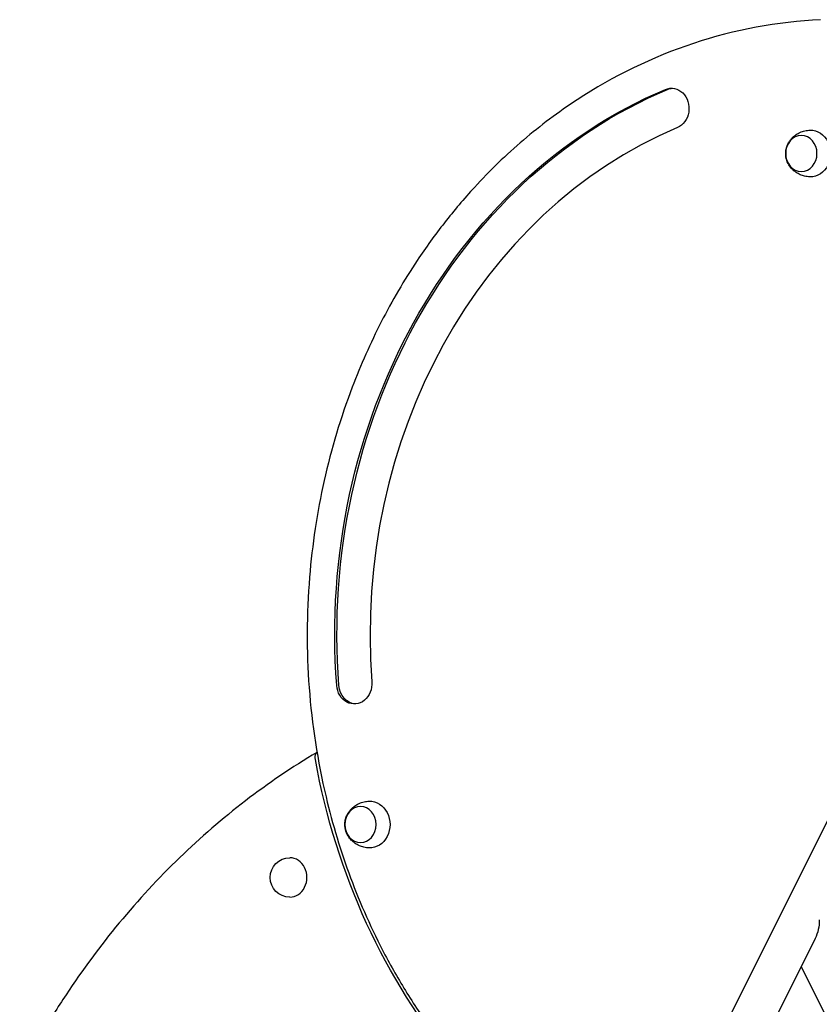
# Model space of a CAD drawing. Units: millimetres. Extents: x 0 to 59400, y 0 to 21000.
# Drawn here: x 36597 to 37246, y 7777 to 8577 of the extents above; entities that cross this region are included whole.
import ezdxf

# ---------------------------------------------------------------- set-up
doc = ezdxf.new("R2010")
doc.units = ezdxf.units.MM
doc.header["$LTSCALE"] = 15
doc.layers.add('P001', color=131, linetype='Continuous')

msp = doc.modelspace()

# ---------------------------------------------------------------- linework, layer by layer
at = {"layer": 'P001', "extrusion": (5.9328e-13, 0, -1)}
for p, q in [((37471.05, 8362.74, 4828.42), (36691.55, 6803.74, 4828.42)), ((37243.17, 7830.95, 4828.42), (36985.61, 7315.83, 4828.42)), ((37231.77, 7808.14, 4828.42), (37353.25, 7565.18, 4828.42))]:
    msp.add_line(p, q, dxfattribs=at)
at = {"layer": 'P001', "elevation": 4828.42}
for points in [[(37247.56, 8577.25, 0.069772), (37144.25, 8558.12, 0.064531), (37049.57, 8512.23, 0.015912), (37027.3, 8496.6, 0.015477), (37006.04, 8479.59, 0.015579), (36985.52, 8460.98, 0.014987), (36966.18, 8441.14, 0.019887), (36941.81, 8412.39, 0.019031), (36919.75, 8381.83, 0.028731), (36890.44, 8331.78, 0.027025), (36866.88, 8278.77, 0.036045), (36844.05, 8202.86, 0.034669), (36832.14, 8124.47, 0.038983), (36831.82, 8034.68, 0.039519), (36845.54, 7945.94, 0.03091), (36865.43, 7880.26, 0.032481), (36893.47, 7817.63, 0.018536), (36912.6, 7784.45, 0.019475), (36934.19, 7752.81, 0.019474)], [(37238.91, 8449.64, -0.025689), (37236.71, 8449.83, -0.02509), (37234.54, 8450.24, -0.044599), (37230.93, 8451.45, -0.045484), (37227.6, 8453.29, -0.052309), (37224.35, 8456.03, -0.055238), (37221.76, 8459.39, -0.07851), (37219.61, 8464.66, -0.082581), (37219.22, 8470.34, -0.054313), (37220, 8474.03, -0.05141), (37221.52, 8477.48, -0.036919), (37223.09, 8479.79, -0.035195), (37224.97, 8481.86, -0.021909), (37226.3, 8483.02, -0.021476), (37227.72, 8484.06, -0.02132), (37229.22, 8484.97, -0.020413), (37230.78, 8485.75, -0.049014), (37234.76, 8487.09, -0.048409), (37238.91, 8487.63)], [(36838.17, 7982.11, 0.029803), (36779.97, 7942.63, 0.028053), (36726.71, 7896.68, 0.028009), (36677.44, 7843.48, 0.026333), (36634.23, 7785.24, 0.013165), (36614.56, 7753.82, 0.012806), (36596.55, 7721.42)], [(36836.97, 7976.19, -0.019396), (36836.83, 7977.16, -0.022141), (36836.78, 7978.13, -0.020522), (36836.8, 7978.95, -0.027018), (36836.9, 7979.77, -0.009004), (36836.95, 7980.01, -0.010182), (36837.01, 7980.24), (36837.14, 7980.68, -0.038903), (36837.41, 7981.28, -0.067549), (36837.8, 7981.81, -0.032266), (36837.99, 7981.98, -0.039459), (36838.2, 7982.12)], [(36880.64, 7904.47, -0.025689), (36878.44, 7904.65, -0.02509), (36876.27, 7905.06, -0.044599), (36872.66, 7906.28, -0.045484), (36869.33, 7908.12, -0.052309), (36866.08, 7910.85, -0.055238), (36863.49, 7914.22, -0.07851), (36861.33, 7919.49, -0.082581), (36860.95, 7925.16, -0.054313), (36861.72, 7928.85, -0.05141), (36863.25, 7932.3, -0.036919), (36864.82, 7934.62, -0.035195), (36866.7, 7936.69, -0.021909), (36868.03, 7937.85, -0.021476), (36869.45, 7938.89, -0.02132), (36870.95, 7939.8, -0.020413), (36872.51, 7940.58, -0.049014), (36876.48, 7941.91, -0.048409), (36880.64, 7942.45)]]:
    msp.add_lwpolyline(points, format="xyb", dxfattribs=at)
at = {"layer": 'P001', "extrusion": (5.9328e-13, 0, -1)}
msp.add_arc((-36816.15, 7880.46, -4828.42), 16, 270, 90, dxfattribs=at)
at = {"layer": 'P001', "extrusion": (0, 0, -1)}
for centre, major_axis, ratio, start_param, end_param in [((37261.03, 8077.61, 4828.42), (0, 471.53), 0.866025, 4.625123, 5.934119), ((37262.78, 8077.61, 4828.42), (0, 471.53), 0.866025, 4.625123, 5.934119), ((37126.26, 8505.17, 4828.42), (0, 16.53), 0.866025, 5.934119, 9.075712), ((37128.01, 8505.17, 4828.42), (0, 16.53), 0.866025, 5.934119, 6.222041), ((37239.37, 8468.64, 4828.42), (0, 19), 0.866025, 6.255016, 9.452947), ((36868.49, 8037.95, 4828.42), (0, 16.53), 0.866025, 1.48353, 4.625123), ((36870.24, 8037.95, 4828.42), (0, 16.53), 0.866025, 3.202737, 4.625123), ((37260.97, 8077.65, 4828.42), (0, 500), 0.866025, 3.94055, 4.508055), ((36881.1, 7923.46, 4828.42), (0, 19), 0.866025, 6.255016, 9.452947), ((37231.77, 7846.16, 4828.42), (0, -24.04), 0.612372, 4.712389, 5.397108)]:
    msp.add_ellipse(centre, major_axis=major_axis, ratio=ratio, start_param=start_param, end_param=end_param, dxfattribs=at)
at = {"layer": 'P001'}
for centre, major_axis, start_param, end_param in [((37261.03, 8077.61, 4828.42), (0, -438.47), 3.490659, 4.799655), ((36816.15, 7880.46, 4828.42), (0, -16), 0, 3.141593)]:
    msp.add_ellipse(centre, major_axis=major_axis, ratio=0.866025, start_param=start_param, end_param=end_param, dxfattribs=at)
at = {"layer": 'P001', "extrusion": (0, 0, -1)}
for centre in [(37231.87, 8468.64, 4828.42), (36873.6, 7923.46, 4828.42)]:
    msp.add_ellipse(centre, major_axis=(0, 14.7), ratio=0.866025, dxfattribs=at)

doc.saveas('drawing.dxf')
